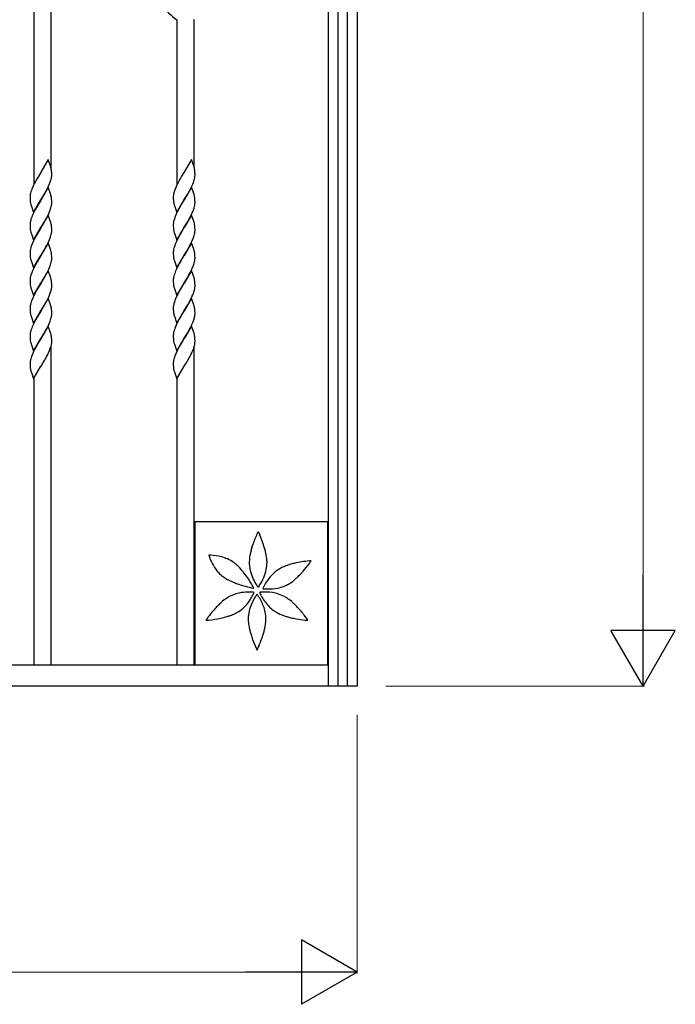
# Model space of a CAD drawing. Units: millimetres. Extents: x 0 to 8410, y 0 to 5940.
# Drawn here: x 5814 to 6273, y 3122 to 3811 of the extents above; entities that cross this region are included whole.
import ezdxf

# ---------------------------------------------------------------- set-up
doc = ezdxf.new("R2010")
doc.units = ezdxf.units.MM
doc.layers.add('YKK_13', color=4, linetype='Continuous', lineweight=30)
doc.layers.add('YKK_D', color=6, linetype='Continuous', lineweight=13)

msp = doc.modelspace()

# ---------------------------------------------------------------- linework, layer by layer
at = {"layer": 'YKK_13', "linetype": 'Continuous', "ltscale": 0.5}
for p, q in [((6050.02, 4434.89), (6050.02, 3344.89)), ((6030.02, 3344.89), (6030.02, 4424.6)), ((6036.67, 4424.66), (6036.67, 3344.89)), ((6043.27, 3344.89), (6043.27, 4424.66)), ((5836.02, 3707.76), (5836.02, 4089.22)), ((5824.02, 4066.84), (5824.02, 3695.92)), ((5924.02, 3811.1), (5924.02, 3695.45)), ((5935.68, 3811.29), (5935.59, 3811.1)), ((5935.59, 3811.1), (5936.02, 3811.1)), ((5936.02, 3708.14), (5936.02, 3811.11)), ((5834.08, 3713.26), (5828.96, 3704.49)), ((5835.73, 3708.6), (5834.08, 3713.26)), ((5934.23, 3713.26), (5929.11, 3704.49)), ((5936.01, 3708.18), (5934.23, 3713.26)), ((5835.86, 3708.18), (5835.73, 3708.6)), ((5836.01, 3707.63), (5835.86, 3708.18)), ((5836.47, 3704.75), (5836.39, 3705.59)), ((5936.05, 3708.04), (5936.01, 3708.18)), ((5825.93, 3699.39), (5825.14, 3697.95)), ((5826.71, 3700.76), (5825.93, 3699.39)), ((5828.84, 3704.29), (5826.71, 3700.76)), ((5828.96, 3704.49), (5828.84, 3704.29)), ((5835.72, 3698.13), (5835.99, 3698.97)), ((5835.99, 3698.97), (5836.21, 3699.8)), ((5836.21, 3699.8), (5836.38, 3700.6)), ((5836.38, 3700.6), (5836.46, 3701.11)), ((5836.52, 3704.02), (5836.47, 3704.75)), ((5836.55, 3703), (5836.52, 3704.02)), ((5836.54, 3701.85), (5836.55, 3702.32)), ((5836.55, 3702.32), (5836.55, 3703)), ((5925.92, 3699.11), (5924.67, 3696.78)), ((5926.55, 3700.22), (5925.92, 3699.11)), ((5927.33, 3701.54), (5926.55, 3700.22)), ((5928.99, 3704.29), (5927.33, 3701.54)), ((5929.11, 3704.49), (5928.99, 3704.29)), ((5936.22, 3699.25), (5936.42, 3700.07)), ((5936.64, 3704.57), (5936.6, 3705.1)), ((5936.68, 3703.82), (5936.64, 3704.57)), ((5936.7, 3703), (5936.68, 3703.82)), ((5936.7, 3702.32), (5936.7, 3703)), ((5822.3, 3691.74), (5821.93, 3690.6)), ((5822.62, 3692.61), (5822.3, 3691.74)), ((5823.24, 3694.09), (5822.62, 3692.61)), ((5824.07, 3695.88), (5823.24, 3694.09)), ((5824.52, 3696.78), (5824.07, 3695.88)), ((5825.14, 3697.95), (5824.52, 3696.78)), ((5834.08, 3693.86), (5828.96, 3685.09)), ((5832.62, 3691.33), (5833.7, 3693.39)), ((5833.7, 3693.39), (5834.13, 3694.29)), ((5835.73, 3689.2), (5834.08, 3693.86)), ((5834.13, 3694.29), (5834.81, 3695.78)), ((5834.81, 3695.78), (5835.3, 3696.97)), ((5835.3, 3696.97), (5835.72, 3698.13)), ((5922.77, 3692.61), (5922.35, 3691.45)), ((5923.26, 3693.79), (5922.77, 3692.61)), ((5923.8, 3694.99), (5923.26, 3693.79)), ((5924.67, 3696.78), (5923.8, 3694.99)), ((5934.23, 3693.86), (5929.11, 3685.09)), ((5932.3, 3690.47), (5933.55, 3692.8)), ((5933.55, 3692.8), (5933.99, 3693.69)), ((5933.99, 3693.69), (5934.7, 3695.19)), ((5936.01, 3688.78), (5934.23, 3693.86)), ((5934.7, 3695.19), (5935.09, 3696.08)), ((5935.09, 3696.08), (5935.56, 3697.26)), ((5935.56, 3697.26), (5935.87, 3698.13)), ((5821.37, 3687.48), (5821.37, 3687.25)), ((5821.37, 3687.25), (5821.37, 3686.57)), ((5821.37, 3686.57), (5821.39, 3685.75)), ((5821.39, 3685.75), (5821.44, 3684.82)), ((5821.71, 3689.77), (5821.54, 3688.98)), ((5821.93, 3690.6), (5821.71, 3689.77)), ((5823.84, 3676.31), (5828.96, 3685.09)), ((5828.84, 3684.89), (5826.24, 3680.55)), ((5828.96, 3685.09), (5828.84, 3684.89)), ((5828.96, 3685.09), (5829.08, 3685.28)), ((5829.08, 3685.28), (5831.67, 3689.63)), ((5831.67, 3689.63), (5832.62, 3691.33)), ((5835.86, 3688.78), (5835.73, 3689.2)), ((5836.01, 3688.23), (5835.86, 3688.78)), ((5836.47, 3685.35), (5836.39, 3686.19)), ((5836.52, 3684.62), (5836.47, 3685.35)), ((5921.52, 3687.48), (5921.52, 3687.25)), ((5921.52, 3687.25), (5921.52, 3686.57)), ((5921.52, 3686.57), (5921.54, 3685.75)), ((5921.54, 3685.75), (5921.57, 3685.18)), ((5921.64, 3688.72), (5921.57, 3688.21)), ((5921.57, 3685.18), (5921.61, 3684.65)), ((5921.61, 3684.65), (5921.69, 3683.83)), ((5922.35, 3691.45), (5922.08, 3690.6)), ((5923.99, 3676.31), (5929.11, 3685.09)), ((5928.99, 3684.89), (5927.78, 3682.89)), ((5929.11, 3685.09), (5928.99, 3684.89)), ((5929.11, 3685.09), (5929.23, 3685.28)), ((5929.23, 3685.28), (5931.35, 3688.82)), ((5931.35, 3688.82), (5932.3, 3690.47)), ((5936.05, 3688.64), (5936.01, 3688.78)), ((5936.64, 3685.18), (5936.6, 3685.7)), ((5936.68, 3684.42), (5936.64, 3685.18)), ((5821.94, 3681.81), (5822.14, 3681.11)), ((5822.14, 3681.11), (5822.28, 3680.68)), ((5822.28, 3680.68), (5823.84, 3676.31)), ((5825.14, 3678.55), (5824.37, 3677.08)), ((5826.24, 3680.55), (5825.14, 3678.55)), ((5834.94, 3676.68), (5835.41, 3677.86)), ((5835.41, 3677.86), (5835.72, 3678.72)), ((5835.72, 3678.72), (5835.99, 3679.57)), ((5835.99, 3679.57), (5836.21, 3680.4)), ((5836.21, 3680.4), (5836.38, 3681.2)), ((5836.55, 3683.6), (5836.52, 3684.62)), ((5836.55, 3682.92), (5836.55, 3683.6)), ((5836.55, 3682.69), (5836.55, 3682.92)), ((5922.13, 3681.67), (5922.25, 3681.25)), ((5922.25, 3681.25), (5923.99, 3676.31)), ((5925.14, 3678.26), (5924.08, 3676.18)), ((5925.92, 3679.71), (5925.14, 3678.26)), ((5926.55, 3680.82), (5925.92, 3679.71)), ((5927.78, 3682.89), (5926.55, 3680.82)), ((5935.33, 3677.27), (5935.67, 3678.15)), ((5935.67, 3678.15), (5936.05, 3679.29)), ((5936.05, 3679.29), (5936.22, 3679.85)), ((5936.22, 3679.85), (5936.42, 3680.67)), ((5936.7, 3683.6), (5936.68, 3684.42)), ((5936.7, 3682.92), (5936.7, 3683.6)), ((5821.85, 3670.92), (5821.65, 3670.1)), ((5822.51, 3672.91), (5822.2, 3672.05)), ((5822.86, 3673.8), (5822.51, 3672.91)), ((5823.5, 3675.29), (5822.86, 3673.8)), ((5824.37, 3677.08), (5823.5, 3675.29)), ((5834.08, 3674.45), (5828.96, 3665.68)), ((5831.2, 3669.41), (5832.15, 3671.07)), ((5832.15, 3671.07), (5832.78, 3672.22)), ((5832.78, 3672.22), (5833.7, 3673.99)), ((5833.7, 3673.99), (5834.41, 3675.49)), ((5835.73, 3669.8), (5834.08, 3674.45)), ((5834.41, 3675.49), (5834.94, 3676.68)), ((5922.55, 3672.62), (5922.26, 3671.76)), ((5922.89, 3673.5), (5922.55, 3672.62)), ((5923.52, 3674.99), (5922.89, 3673.5)), ((5924.08, 3676.18), (5923.52, 3674.99)), ((5934.23, 3674.45), (5929.11, 3665.68)), ((5931.35, 3669.41), (5932.46, 3671.35)), ((5932.46, 3671.35), (5933.55, 3673.4)), ((5933.55, 3673.4), (5933.99, 3674.29)), ((5933.99, 3674.29), (5934.83, 3676.08)), ((5936.01, 3669.38), (5934.23, 3674.45)), ((5934.83, 3676.08), (5935.33, 3677.27)), ((5821.37, 3668.08), (5821.37, 3667.85)), ((5821.37, 3667.85), (5821.37, 3667.17)), ((5821.37, 3667.17), (5821.39, 3666.35)), ((5821.39, 3666.35), (5821.44, 3665.42)), ((5821.49, 3669.31), (5821.42, 3668.81)), ((5823.84, 3656.91), (5828.96, 3665.68)), ((5828.84, 3665.49), (5826.24, 3661.14)), ((5828.96, 3665.68), (5828.84, 3665.49)), ((5828.96, 3665.68), (5829.08, 3665.88)), ((5829.08, 3665.88), (5831.2, 3669.41)), ((5835.86, 3669.38), (5835.73, 3669.8)), ((5836.01, 3668.82), (5835.86, 3669.38)), ((5836.47, 3665.95), (5836.39, 3666.78)), ((5836.52, 3665.22), (5836.47, 3665.95)), ((5836.55, 3664.2), (5836.52, 3665.22)), ((5836.55, 3663.52), (5836.55, 3664.2)), ((5921.53, 3668.32), (5921.52, 3667.85)), ((5921.52, 3667.85), (5921.52, 3667.17)), ((5921.52, 3667.17), (5921.54, 3666.35)), ((5921.54, 3666.35), (5921.57, 3665.78)), ((5921.57, 3665.78), (5921.61, 3665.25)), ((5921.61, 3665.25), (5921.69, 3664.43)), ((5921.93, 3670.64), (5921.74, 3669.84)), ((5923.99, 3656.91), (5929.11, 3665.68)), ((5928.99, 3665.49), (5927.78, 3663.49)), ((5929.11, 3665.68), (5928.99, 3665.49)), ((5929.11, 3665.68), (5929.23, 3665.88)), ((5929.23, 3665.88), (5931.35, 3669.41)), ((5936.05, 3669.24), (5936.01, 3669.38)), ((5936.64, 3665.77), (5936.6, 3666.29)), ((5936.68, 3665.02), (5936.64, 3665.77)), ((5936.7, 3664.2), (5936.68, 3665.02)), ((5936.7, 3663.52), (5936.7, 3664.2)), ((5821.94, 3662.41), (5822.14, 3661.71)), ((5822.14, 3661.71), (5822.28, 3661.28)), ((5822.28, 3661.28), (5823.84, 3656.91)), ((5824.37, 3657.68), (5823.5, 3655.88)), ((5825.14, 3659.15), (5824.37, 3657.68)), ((5826.24, 3661.14), (5825.14, 3659.15)), ((5834.41, 3656.08), (5834.94, 3657.28)), ((5834.94, 3657.28), (5835.41, 3658.45)), ((5835.41, 3658.45), (5835.72, 3659.32)), ((5835.72, 3659.32), (5835.99, 3660.17)), ((5835.99, 3660.17), (5836.21, 3661)), ((5836.21, 3661), (5836.38, 3661.79)), ((5836.55, 3663.29), (5836.55, 3663.52)), ((5922.13, 3662.27), (5922.25, 3661.85)), ((5922.25, 3661.85), (5923.99, 3656.91)), ((5925.14, 3658.86), (5924.08, 3656.78)), ((5925.92, 3660.3), (5925.14, 3658.86)), ((5926.55, 3661.42), (5925.92, 3660.3)), ((5927.78, 3663.49), (5926.55, 3661.42)), ((5934.83, 3656.68), (5935.33, 3657.87)), ((5935.33, 3657.87), (5935.67, 3658.74)), ((5935.67, 3658.74), (5936.05, 3659.89)), ((5936.05, 3659.89), (5936.22, 3660.45)), ((5936.22, 3660.45), (5936.42, 3661.26)), ((5821.85, 3651.52), (5821.65, 3650.7)), ((5822.51, 3653.51), (5822.2, 3652.64)), ((5822.86, 3654.39), (5822.51, 3653.51)), ((5823.5, 3655.88), (5822.86, 3654.39)), ((5834.08, 3655.05), (5828.96, 3646.28)), ((5831.2, 3650.01), (5832.15, 3651.66)), ((5832.15, 3651.66), (5832.78, 3652.82)), ((5832.78, 3652.82), (5833.7, 3654.59)), ((5833.7, 3654.59), (5834.41, 3656.08)), ((5835.73, 3650.4), (5834.08, 3655.05)), ((5835.86, 3649.97), (5835.73, 3650.4)), ((5921.93, 3651.24), (5921.74, 3650.43)), ((5922.55, 3653.22), (5922.26, 3652.36)), ((5922.89, 3654.1), (5922.55, 3653.22)), ((5923.52, 3655.58), (5922.89, 3654.1)), ((5924.08, 3656.78), (5923.52, 3655.58)), ((5934.23, 3655.05), (5929.11, 3646.28)), ((5931.35, 3650.01), (5932.46, 3651.95)), ((5932.46, 3651.95), (5933.55, 3653.99)), ((5933.55, 3653.99), (5933.99, 3654.89)), ((5933.99, 3654.89), (5934.83, 3656.68)), ((5936.01, 3649.97), (5934.23, 3655.05)), ((5821.37, 3648.68), (5821.37, 3648.44)), ((5821.37, 3648.44), (5821.37, 3647.77)), ((5821.37, 3647.77), (5821.39, 3646.94)), ((5821.39, 3646.94), (5821.44, 3646.02)), ((5821.49, 3649.91), (5821.42, 3649.41)), ((5823.84, 3637.51), (5828.96, 3646.28)), ((5828.84, 3646.09), (5826.24, 3641.74)), ((5828.96, 3646.28), (5828.84, 3646.09)), ((5828.96, 3646.28), (5829.08, 3646.48)), ((5829.08, 3646.48), (5831.2, 3650.01)), ((5836.01, 3649.42), (5835.86, 3649.97)), ((5836.47, 3646.55), (5836.39, 3647.38)), ((5836.52, 3645.81), (5836.47, 3646.55)), ((5836.55, 3644.79), (5836.52, 3645.81)), ((5836.55, 3644.12), (5836.55, 3644.79)), ((5836.55, 3643.88), (5836.55, 3644.12)), ((5921.53, 3648.92), (5921.52, 3648.44)), ((5921.52, 3648.44), (5921.52, 3647.77)), ((5921.52, 3647.77), (5921.54, 3646.94)), ((5921.54, 3646.94), (5921.57, 3646.37)), ((5921.57, 3646.37), (5921.61, 3645.84)), ((5921.61, 3645.84), (5921.69, 3645.02)), ((5923.99, 3637.51), (5929.11, 3646.28)), ((5927.78, 3644.09), (5926.55, 3642.01)), ((5928.99, 3646.09), (5927.78, 3644.09)), ((5929.11, 3646.28), (5928.99, 3646.09)), ((5929.11, 3646.28), (5929.23, 3646.48)), ((5929.23, 3646.48), (5931.35, 3650.01)), ((5936.05, 3649.84), (5936.01, 3649.97)), ((5936.64, 3646.37), (5936.6, 3646.89)), ((5936.68, 3645.62), (5936.64, 3646.37)), ((5936.7, 3644.79), (5936.68, 3645.62)), ((5936.7, 3644.12), (5936.7, 3644.79)), ((5821.94, 3643), (5822.14, 3642.31)), ((5822.14, 3642.31), (5822.28, 3641.88)), ((5822.28, 3641.88), (5823.84, 3637.51)), ((5823.5, 3636.48), (5822.86, 3634.99)), ((5824.37, 3638.27), (5823.5, 3636.48)), ((5825.14, 3639.75), (5824.37, 3638.27)), ((5826.24, 3641.74), (5825.14, 3639.75)), ((5833.7, 3635.18), (5834.41, 3636.68)), ((5834.41, 3636.68), (5834.94, 3637.87)), ((5834.94, 3637.87), (5835.41, 3639.05)), ((5835.41, 3639.05), (5835.72, 3639.92)), ((5835.72, 3639.92), (5835.99, 3640.77)), ((5835.99, 3640.77), (5836.21, 3641.59)), ((5836.21, 3641.59), (5836.38, 3642.39)), ((5922.13, 3642.87), (5922.25, 3642.45)), ((5922.25, 3642.45), (5923.99, 3637.51)), ((5924.08, 3637.38), (5923.52, 3636.18)), ((5925.14, 3639.46), (5924.08, 3637.38)), ((5925.92, 3640.9), (5925.14, 3639.46)), ((5926.55, 3642.01), (5925.92, 3640.9)), ((5933.99, 3635.48), (5934.83, 3637.28)), ((5934.83, 3637.28), (5935.33, 3638.46)), ((5935.33, 3638.46), (5935.67, 3639.34)), ((5935.67, 3639.34), (5936.05, 3640.49)), ((5936.05, 3640.49), (5936.22, 3641.05)), ((5936.22, 3641.05), (5936.42, 3641.86)), ((5821.49, 3630.51), (5821.42, 3630)), ((5821.85, 3632.11), (5821.65, 3631.3)), ((5822.51, 3634.11), (5822.2, 3633.24)), ((5822.86, 3634.99), (5822.51, 3634.11)), ((5834.08, 3635.65), (5828.96, 3626.88)), ((5829.08, 3627.07), (5831.2, 3630.61)), ((5831.2, 3630.61), (5832.15, 3632.26)), ((5832.15, 3632.26), (5832.78, 3633.41)), ((5832.78, 3633.41), (5833.7, 3635.18)), ((5835.73, 3630.99), (5834.08, 3635.65)), ((5835.86, 3630.57), (5835.73, 3630.99)), ((5836.01, 3630.02), (5835.86, 3630.57)), ((5921.93, 3631.84), (5921.74, 3631.03)), ((5922.55, 3633.82), (5922.26, 3632.95)), ((5922.89, 3634.7), (5922.55, 3633.82)), ((5923.52, 3636.18), (5922.89, 3634.7)), ((5934.23, 3635.65), (5929.11, 3626.88)), ((5929.23, 3627.07), (5931.35, 3630.61)), ((5931.35, 3630.61), (5932.46, 3632.55)), ((5932.46, 3632.55), (5933.55, 3634.59)), ((5933.55, 3634.59), (5933.99, 3635.48)), ((5936.01, 3630.57), (5934.23, 3635.65)), ((5936.05, 3630.43), (5936.01, 3630.57)), ((5821.37, 3629.27), (5821.37, 3629.04)), ((5821.37, 3629.04), (5821.37, 3628.37)), ((5821.37, 3628.37), (5821.39, 3627.54)), ((5821.39, 3627.54), (5821.44, 3626.61)), ((5821.94, 3623.6), (5822.14, 3622.9)), ((5822.14, 3622.9), (5822.28, 3622.48)), ((5823.84, 3618.11), (5828.96, 3626.88)), ((5827.62, 3624.68), (5826.09, 3622.06)), ((5828.84, 3626.68), (5827.62, 3624.68)), ((5828.96, 3626.88), (5828.84, 3626.68)), ((5828.96, 3626.88), (5829.08, 3627.07)), ((5836.14, 3621.92), (5836.33, 3622.72)), ((5836.47, 3627.14), (5836.39, 3627.98)), ((5836.52, 3626.41), (5836.47, 3627.14)), ((5836.55, 3625.39), (5836.52, 3626.41)), ((5836.54, 3624.24), (5836.55, 3624.71)), ((5836.55, 3624.71), (5836.55, 3625.39)), ((5921.53, 3629.51), (5921.52, 3629.04)), ((5921.52, 3629.04), (5921.52, 3628.37)), ((5921.52, 3628.37), (5921.54, 3627.54)), ((5921.54, 3627.54), (5921.57, 3626.97)), ((5921.57, 3626.97), (5921.61, 3626.44)), ((5921.61, 3626.44), (5921.69, 3625.62)), ((5922.13, 3623.46), (5922.25, 3623.04)), ((5922.25, 3623.04), (5923.99, 3618.11)), ((5923.99, 3618.11), (5929.11, 3626.88)), ((5927.78, 3624.68), (5926.4, 3622.34)), ((5928.99, 3626.68), (5927.78, 3624.68)), ((5929.11, 3626.88), (5928.99, 3626.68)), ((5929.11, 3626.88), (5929.23, 3627.07)), ((5936.36, 3622.19), (5936.53, 3622.99)), ((5936.64, 3626.97), (5936.6, 3627.49)), ((5936.68, 3626.22), (5936.64, 3626.97)), ((5936.7, 3625.39), (5936.68, 3626.22)), ((5936.7, 3624.71), (5936.7, 3625.39)), ((5936.7, 3624.48), (5936.7, 3624.71)), ((5822.28, 3622.48), (5823.84, 3618.11)), ((5823.5, 3617.08), (5822.98, 3615.88)), ((5824.37, 3618.87), (5823.5, 3617.08)), ((5824.83, 3619.76), (5824.37, 3618.87)), ((5826.09, 3622.06), (5824.83, 3619.76)), ((5834.08, 3616.25), (5828.96, 3607.47)), ((5832.78, 3614.01), (5833.7, 3615.78)), ((5833.7, 3615.78), (5834.41, 3617.28)), ((5835.68, 3611.73), (5834.08, 3616.25)), ((5834.41, 3617.28), (5834.94, 3618.47)), ((5834.94, 3618.47), (5835.51, 3619.94)), ((5835.51, 3619.94), (5835.81, 3620.8)), ((5923.13, 3615.88), (5922.66, 3614.7)), ((5923.8, 3617.38), (5923.13, 3615.88)), ((5924.37, 3618.57), (5923.8, 3617.38)), ((5925.14, 3620.05), (5924.37, 3618.57)), ((5926.4, 3622.34), (5925.14, 3620.05)), ((5934.23, 3616.25), (5929.11, 3607.47)), ((5933.55, 3615.19), (5933.85, 3615.78)), ((5935.83, 3611.73), (5934.23, 3616.25)), ((5935.56, 3619.65), (5935.77, 3620.23)), ((5936.14, 3621.36), (5936.36, 3622.19)), ((5821.37, 3609.87), (5821.37, 3609.63)), ((5821.37, 3609.63), (5821.37, 3608.96)), ((5821.37, 3608.96), (5821.39, 3608.13)), ((5821.49, 3611.1), (5821.42, 3610.6)), ((5821.85, 3612.71), (5821.65, 3611.89)), ((5822.1, 3613.55), (5821.85, 3612.71)), ((5822.4, 3614.41), (5822.1, 3613.55)), ((5829.08, 3607.67), (5831.83, 3612.29)), ((5831.83, 3612.29), (5832.78, 3614.01)), ((5835.9, 3611.03), (5835.68, 3611.73)), ((5836.01, 3610.61), (5835.9, 3611.03)), ((5836.41, 3608.41), (5836.31, 3609.19)), ((5921.52, 3609.63), (5921.52, 3608.96)), ((5921.52, 3608.96), (5921.54, 3608.13)), ((5922, 3612.71), (5921.8, 3611.89)), ((5922.26, 3613.55), (5922, 3612.71)), ((5922.66, 3614.7), (5922.26, 3613.55)), ((5929.23, 3607.67), (5931.67, 3611.74)), ((5931.67, 3611.74), (5932.61, 3613.43)), ((5932.61, 3613.43), (5933.55, 3615.19)), ((5935.97, 3611.31), (5935.83, 3611.73)), ((5821.39, 3608.13), (5821.44, 3607.21)), ((5821.94, 3604.19), (5822.14, 3603.5)), ((5822.14, 3603.5), (5822.28, 3603.07)), ((5822.28, 3603.07), (5823.84, 3598.7)), ((5823.84, 3598.7), (5828.96, 3607.47)), ((5826.24, 3602.93), (5825.14, 3600.94)), ((5828.84, 3607.28), (5826.24, 3602.93)), ((5828.96, 3607.47), (5828.84, 3607.28)), ((5828.96, 3607.47), (5829.08, 3607.67)), ((5835.99, 3601.96), (5836.21, 3602.78)), ((5836.21, 3602.78), (5836.38, 3603.58)), ((5836.49, 3607.56), (5836.41, 3608.41)), ((5836.55, 3605.98), (5836.49, 3607.56)), ((5836.55, 3605.31), (5836.55, 3605.98)), ((5836.55, 3605.07), (5836.55, 3605.31)), ((5921.54, 3608.13), (5921.57, 3607.56)), ((5921.57, 3607.56), (5921.61, 3607.03)), ((5921.61, 3607.03), (5921.69, 3606.22)), ((5922.13, 3604.06), (5922.25, 3603.64)), ((5922.25, 3603.64), (5923.99, 3598.7)), ((5923.99, 3598.7), (5929.11, 3607.47)), ((5925.92, 3602.09), (5925.14, 3600.65)), ((5926.55, 3603.2), (5925.92, 3602.09)), ((5927.78, 3605.28), (5926.55, 3603.2)), ((5928.99, 3607.28), (5927.78, 3605.28)), ((5929.11, 3607.47), (5928.99, 3607.28)), ((5929.11, 3607.47), (5929.23, 3607.67)), ((5936.05, 3601.68), (5936.22, 3602.24)), ((5936.22, 3602.24), (5936.42, 3603.05)), ((5936.64, 3607.56), (5936.6, 3608.08)), ((5936.67, 3607), (5936.64, 3607.56)), ((5936.7, 3605.98), (5936.67, 3607)), ((5936.7, 3605.31), (5936.7, 3605.98)), ((5822.51, 3595.3), (5822.2, 3594.43)), ((5822.86, 3596.18), (5822.51, 3595.3)), ((5823.5, 3597.67), (5822.86, 3596.18)), ((5824.37, 3599.46), (5823.5, 3597.67)), ((5825.14, 3600.94), (5824.37, 3599.46)), ((5834.08, 3596.84), (5828.96, 3588.07)), ((5832.78, 3594.6), (5833.7, 3596.37)), ((5833.7, 3596.37), (5834.41, 3597.87)), ((5835.73, 3592.18), (5834.08, 3596.84)), ((5834.41, 3597.87), (5834.94, 3599.06)), ((5834.94, 3599.06), (5835.41, 3600.24)), ((5835.41, 3600.24), (5835.72, 3601.11)), ((5835.72, 3601.11), (5835.99, 3601.96)), ((5922.89, 3595.89), (5922.55, 3595.01)), ((5923.52, 3597.37), (5922.89, 3595.89)), ((5924.08, 3598.57), (5923.52, 3597.37)), ((5925.14, 3600.65), (5924.08, 3598.57)), ((5934.23, 3596.84), (5929.11, 3588.07)), ((5932.46, 3593.74), (5933.55, 3595.78)), ((5933.55, 3595.78), (5933.99, 3596.67)), ((5933.99, 3596.67), (5934.83, 3598.47)), ((5936.01, 3591.76), (5934.23, 3596.84)), ((5934.83, 3598.47), (5935.33, 3599.65)), ((5935.33, 3599.65), (5935.67, 3600.53)), ((5935.67, 3600.53), (5936.05, 3601.68)), ((5821.37, 3590.46), (5821.37, 3590.23)), ((5821.37, 3590.23), (5821.37, 3589.56)), ((5821.37, 3589.56), (5821.39, 3588.73)), ((5821.39, 3588.73), (5821.44, 3587.8)), ((5821.49, 3591.7), (5821.42, 3591.19)), ((5821.85, 3593.3), (5821.65, 3592.49)), ((5828.96, 3588.07), (5829.08, 3588.26)), ((5829.08, 3588.26), (5831.2, 3591.8)), ((5831.2, 3591.8), (5832.15, 3593.45)), ((5832.15, 3593.45), (5832.78, 3594.6)), ((5835.86, 3591.76), (5835.73, 3592.18)), ((5836.01, 3591.21), (5835.86, 3591.76)), ((5836.47, 3588.33), (5836.39, 3589.17)), ((5836.52, 3587.6), (5836.47, 3588.33)), ((5921.53, 3590.7), (5921.52, 3590.23)), ((5921.52, 3590.23), (5921.52, 3589.56)), ((5921.52, 3589.56), (5921.54, 3588.73)), ((5921.54, 3588.73), (5921.57, 3588.16)), ((5921.93, 3593.03), (5921.74, 3592.22)), ((5922.55, 3595.01), (5922.26, 3594.15)), ((5929.11, 3588.07), (5929.23, 3588.26)), ((5929.23, 3588.26), (5931.35, 3591.8)), ((5931.35, 3591.8), (5932.46, 3593.74)), ((5936.05, 3591.62), (5936.01, 3591.76)), ((5936.64, 3588.16), (5936.6, 3588.68)), ((5822.06, 3584.38), (5822.14, 3584.1)), ((5822.14, 3584.1), (5822.28, 3583.67)), ((5822.28, 3583.67), (5823.84, 3579.3)), ((5823.84, 3579.3), (5828.96, 3588.07)), ((5825.77, 3582.69), (5824.52, 3580.36)), ((5826.71, 3584.34), (5825.77, 3582.69)), ((5828.05, 3586.59), (5826.71, 3584.34)), ((5828.84, 3587.87), (5828.05, 3586.59)), ((5828.96, 3588.07), (5828.84, 3587.87)), ((5835.3, 3580.55), (5835.72, 3581.71)), ((5836.02, 3359.89), (5836.02, 3582.55)), ((5836.07, 3582.83), (5836.27, 3583.65)), ((5836.55, 3586.58), (5836.52, 3587.6)), ((5836.55, 3585.9), (5836.55, 3586.58)), ((5921.57, 3588.16), (5921.61, 3587.63)), ((5921.61, 3587.63), (5921.69, 3586.81)), ((5922.13, 3584.65), (5922.25, 3584.24)), ((5922.25, 3584.24), (5923.99, 3579.3)), ((5923.99, 3579.3), (5929.11, 3588.07)), ((5925.92, 3582.69), (5925.14, 3581.24)), ((5926.55, 3583.8), (5925.92, 3582.69)), ((5927.78, 3585.88), (5926.55, 3583.8)), ((5928.99, 3587.87), (5927.78, 3585.88)), ((5929.11, 3588.07), (5928.99, 3587.87)), ((5935.56, 3580.84), (5935.77, 3581.42)), ((5936.02, 3359.89), (5936.02, 3582.1)), ((5936.14, 3582.55), (5936.29, 3583.11)), ((5936.29, 3583.11), (5936.48, 3583.91)), ((5936.61, 3584.69), (5936.67, 3585.19)), ((5936.68, 3587.41), (5936.64, 3588.16)), ((5936.7, 3586.58), (5936.68, 3587.41)), ((5936.7, 3585.9), (5936.7, 3586.58)), ((5822.1, 3574.74), (5821.85, 3573.9)), ((5822.4, 3575.6), (5822.1, 3574.74)), ((5822.86, 3576.78), (5822.4, 3575.6)), ((5823.5, 3578.27), (5822.86, 3576.78)), ((5824.07, 3579.46), (5823.5, 3578.27)), ((5824.52, 3580.36), (5824.07, 3579.46)), ((5831.67, 3573.21), (5833.09, 3575.79)), ((5833.09, 3575.79), (5833.7, 3576.97)), ((5833.7, 3576.97), (5834.27, 3578.17)), ((5834.27, 3578.17), (5834.94, 3579.66)), ((5834.94, 3579.66), (5835.3, 3580.55)), ((5922.26, 3574.74), (5922, 3573.9)), ((5922.66, 3575.9), (5922.26, 3574.74)), ((5923.13, 3577.07), (5922.66, 3575.9)), ((5923.66, 3578.27), (5923.13, 3577.07)), ((5924.23, 3579.46), (5923.66, 3578.27)), ((5925.14, 3581.24), (5924.23, 3579.46)), ((5932.3, 3574.05), (5933.24, 3575.79)), ((5933.24, 3575.79), (5933.7, 3576.67)), ((5933.7, 3576.67), (5934.7, 3578.77)), ((5934.7, 3578.77), (5935.09, 3579.66)), ((5935.09, 3579.66), (5935.56, 3580.84)), ((5821.37, 3571.06), (5821.37, 3570.83)), ((5821.37, 3570.83), (5821.37, 3570.15)), ((5821.37, 3570.15), (5821.39, 3569.33)), ((5821.39, 3569.33), (5821.44, 3568.4)), ((5821.49, 3572.3), (5821.42, 3571.79)), ((5821.85, 3573.9), (5821.65, 3573.08)), ((5823.84, 3559.89), (5828.96, 3568.66)), ((5828.96, 3568.66), (5829.08, 3568.86)), ((5829.08, 3568.86), (5830.29, 3570.86)), ((5830.29, 3570.86), (5831.36, 3572.66)), ((5831.36, 3572.66), (5831.67, 3573.21)), ((5921.52, 3570.83), (5921.52, 3570.15)), ((5921.52, 3570.15), (5921.54, 3569.33)), ((5921.54, 3569.33), (5921.57, 3568.76)), ((5921.57, 3568.76), (5921.59, 3568.4)), ((5922, 3573.9), (5921.8, 3573.08)), ((5923.99, 3559.89), (5929.11, 3568.66)), ((5929.11, 3568.66), (5929.23, 3568.86)), ((5929.23, 3568.86), (5930.45, 3570.86)), ((5930.45, 3570.86), (5931.35, 3572.39)), ((5931.35, 3572.39), (5932.3, 3574.05)), ((5822.06, 3564.97), (5822.14, 3564.69)), ((5822.14, 3564.69), (5822.28, 3564.26)), ((5822.28, 3564.26), (5823.84, 3559.89)), ((5922.13, 3565.25), (5922.25, 3564.83)), ((5922.25, 3564.83), (5923.99, 3559.89)), ((5824.02, 3560.21), (5824.02, 3359.89)), ((5924.02, 3559.81), (5924.02, 3359.89)), ((6029.5, 3459.89), (5936.55, 3459.89)), ((5936.55, 3459.89), (5936.55, 3359.89)), ((6029.5, 3359.89), (6029.5, 3459.89)), ((5980.43, 3452.27), (5980.57, 3452.57)), ((5980.57, 3452.57), (5980.84, 3453.12)), ((5980.84, 3453.12), (5980.84, 3453.11)), ((5980.84, 3453.11), (5981.32, 3452.1)), ((5981.32, 3452.1), (5982.03, 3450.51)), ((5976.47, 3441.86), (5977.31, 3444.48)), ((5974.92, 3434.87), (5975.22, 3436.75)), ((5946.91, 3436.46), (5946.36, 3436.45)), ((5946.36, 3436.45), (5946.36, 3436.45)), ((5946.36, 3436.45), (5946.52, 3435.93)), ((5946.52, 3435.93), (5946.75, 3435.23)), ((5947.83, 3436.45), (5946.91, 3436.46)), ((5986.99, 3432.56), (5987.03, 3431.21)), ((6014.42, 3427.86), (6016.65, 3430.77)), ((6017.04, 3432.58), (6016.64, 3432.55)), ((6016.65, 3430.77), (6017.22, 3431.56)), ((6017.98, 3432.66), (6017.04, 3432.58)), ((6017.22, 3431.56), (6017.98, 3432.66)), ((5968.01, 3427.64), (5966.67, 3429)), ((5969.29, 3426.22), (5968.01, 3427.64)), ((5998.78, 3428.48), (5997.51, 3427.91)), ((6010.41, 3423.24), (6012.26, 3425.28)), ((6012.26, 3425.28), (6014.42, 3427.86)), ((5959.69, 3419.42), (5961.39, 3418.56)), ((5975.31, 3417.97), (5974.01, 3419.97)), ((6003.63, 3417.3), (6004.76, 3418.12)), ((5976.17, 3413.8), (5977.33, 3413.57)), ((5977.28, 3410.6), (5976.44, 3410.67)), ((5977.39, 3414.46), (5977.18, 3414.83)), ((5978.09, 3410.51), (5977.28, 3410.6)), ((5977.33, 3413.57), (5977.93, 3413.46)), ((5977.93, 3413.47), (5977.39, 3414.46)), ((5977.64, 3409.48), (5977.77, 3409.76)), ((5977.77, 3409.76), (5978.09, 3410.51)), ((5977.93, 3413.46), (5977.93, 3413.47)), ((5980.09, 3409.18), (5979.83, 3408.84)), ((5980.1, 3409.19), (5980.09, 3409.18)), ((5980.67, 3408.42), (5980.1, 3409.19)), ((5980.63, 3414.34), (5980.27, 3414.84)), ((5980.83, 3414.08), (5980.63, 3414.34)), ((5980.84, 3414.07), (5980.83, 3414.08)), ((5981.17, 3414.51), (5980.84, 3414.07)), ((5981.6, 3415.11), (5981.17, 3414.51)), ((5982.39, 3410.57), (5981.85, 3410.51)), ((5981.85, 3410.51), (5981.85, 3410.5)), ((5981.85, 3410.5), (5981.91, 3410.34)), ((5981.91, 3410.34), (5982.17, 3409.76)), ((5982.96, 3410.63), (5982.39, 3410.57)), ((5984.37, 3413.64), (5984.16, 3413.13)), ((5984.16, 3413.13), (5984.16, 3413.13)), ((5984.16, 3413.13), (5984.33, 3413.11)), ((5984.33, 3413.11), (5984.96, 3413.04)), ((5984.61, 3414.16), (5984.37, 3413.64)), ((5957.11, 3405.23), (5955.63, 3404.03)), ((5979.83, 3408.84), (5979.69, 3408.65)), ((5980.86, 3408.15), (5980.67, 3408.42)), ((6004.3, 3404.03), (6002.83, 3405.23)), ((5965.55, 3396.14), (5966.34, 3396.57)), ((5945.59, 3392.86), (5944.27, 3390.98)), ((5944.27, 3390.98), (5944.28, 3390.98)), ((5944.28, 3390.98), (5945.21, 3391.05)), ((5945.21, 3391.05), (5946.3, 3391.16)), ((5945.93, 3393.31), (5945.59, 3392.86)), ((5954.85, 3392.52), (5957.58, 3393.17)), ((5957.58, 3393.17), (5959.89, 3393.84)), ((5986.25, 3390.7), (5986.29, 3392.05)), ((5996.9, 3394.97), (5998.68, 3394.29)), ((6013.64, 3391.16), (6014.9, 3391.04)), ((6014.78, 3392.26), (6013.83, 3393.56)), ((6015.66, 3390.99), (6014.78, 3392.26)), ((6014.9, 3391.04), (6015.67, 3390.98)), ((6015.67, 3390.98), (6015.66, 3390.99)), ((5974.17, 3388.39), (5974.48, 3386.51)), ((5979.69, 3370.99), (5979.83, 3370.69)), ((5979.83, 3370.69), (5980.1, 3370.13)), ((5980.1, 3370.14), (5980.43, 3370.83)), ((5980.1, 3370.13), (5980.1, 3370.14)), ((5980.43, 3370.83), (5980.96, 3371.99)), ((5980.96, 3371.99), (5981.29, 3372.74)), ((5370.55, 3359.89), (6030.02, 3359.89)), ((5936.55, 3359.89), (6029.5, 3359.89)), ((6050.02, 3344.89), (5350.02, 3344.89))]:
    msp.add_line(p, q, dxfattribs=at)
for centre, radius, start, end in [((5961.45, 3863.3), 64.22, 206.98418, 234.35528), ((5815.11, 3702.36), 21.55, 11.84899, 14.14074), ((5806.3, 3701.45), 30.38, 7.83263, 10.12439), ((5915.13, 3702.35), 21.68, 10.64192, 15.22497), ((5905.14, 3701.7), 31.63, 6.16, 8.45175), ((5818, 3703.35), 18.6, 353.08221, 355.37396), ((5907.92, 3707.39), 29.44, 341.67019, 343.96194), ((5916.75, 3704.28), 20.12, 347.92126, 350.21301), ((5917.87, 3703.61), 18.9, 351.63134, 353.9231), ((5918.81, 3702.78), 17.9, 356.23557, 358.52732), ((5839.64, 3686.5), 18.3, 174.62351, 176.91526), ((5840.6, 3685.73), 19.34, 170.32336, 172.61511), ((5846.24, 3686.8), 24.88, 184.56472, 186.85647), ((5815.11, 3682.96), 21.55, 11.84899, 14.14074), ((5806.3, 3682.05), 30.38, 7.83263, 10.12439), ((5939.8, 3686.5), 18.3, 174.62351, 176.91526), ((5941.34, 3685.28), 20, 167.82519, 170.11694), ((5949.31, 3682.94), 28.29, 164.28971, 166.58146), ((5915.13, 3682.95), 21.68, 10.64192, 15.22497), ((5905.14, 3682.3), 31.63, 6.16, 8.45175), ((5838.56, 3686.15), 17.17, 187.74361, 194.61704), ((5817.31, 3684.45), 19.34, 350.32336, 352.61511), ((5818.4, 3683.67), 18.18, 354.59444, 356.8862), ((5939.9, 3686.39), 18.38, 188.01343, 194.88686), ((5916.88, 3684.87), 19.99, 347.85332, 350.14507), ((5917.75, 3684.21), 19.03, 351.67868, 353.97043), ((5918.81, 3683.38), 17.9, 356.23557, 358.52732), ((5850.27, 3662.79), 29.56, 161.74177, 164.03353), ((5950.09, 3663), 29.18, 162.53108, 164.82283), ((5839.52, 3667.09), 18.18, 174.59444, 176.8862), ((5846.24, 3667.4), 24.88, 184.56472, 186.85647), ((5841.32, 3665.89), 20.12, 167.92126, 170.21301), ((5838.56, 3666.74), 17.17, 187.74361, 194.61704), ((5815.11, 3663.56), 21.55, 11.84899, 14.14074), ((5806.3, 3662.64), 30.38, 7.83263, 10.12439), ((5940.07, 3666.81), 18.6, 173.06688, 175.35863), ((5941.17, 3666.1), 19.79, 169.10616, 171.39791), ((5939.9, 3666.99), 18.38, 188.01343, 194.88686), ((5915.13, 3663.54), 21.68, 10.64192, 15.22497), ((5905.14, 3662.9), 31.63, 6.16, 8.45175), ((5817.31, 3665.04), 19.34, 350.32336, 352.61511), ((5818.27, 3664.27), 18.3, 354.62351, 356.91526), ((5916.75, 3665.47), 20.12, 347.92126, 350.21301), ((5917.75, 3664.81), 19.03, 351.67868, 353.97043), ((5918.94, 3663.98), 17.77, 356.21715, 358.50891), ((5841.19, 3646.49), 19.99, 167.85332, 170.14507), ((5850.15, 3643.38), 29.44, 161.67019, 163.96194), ((5941.05, 3646.69), 19.66, 169.04448, 171.33624), ((5949.96, 3643.6), 29.06, 162.4618, 164.75356), ((5839.64, 3647.69), 18.3, 174.62351, 176.91526), ((5846.36, 3647.99), 25, 184.53621, 186.82796), ((5838.56, 3647.34), 17.17, 187.74361, 194.61704), ((5815.11, 3644.16), 21.55, 11.84899, 14.14074), ((5806.3, 3643.24), 30.38, 7.83263, 10.12439), ((5818.4, 3644.87), 18.18, 354.59444, 356.8862), ((5940.07, 3647.41), 18.6, 173.06688, 175.35863), ((5939.85, 3647.59), 18.34, 188.03929, 194.91272), ((5915.13, 3644.14), 21.68, 10.64192, 15.22497), ((5905.14, 3643.5), 31.63, 6.16, 8.45175), ((5917.75, 3645.4), 19.03, 351.67868, 353.97043), ((5918.81, 3644.58), 17.9, 356.23557, 358.52732), ((5817.31, 3645.64), 19.34, 350.32336, 352.61511), ((5916.88, 3646.07), 19.99, 347.85332, 350.14507), ((5839.59, 3628.29), 18.25, 174.61193, 176.90368), ((5841.25, 3627.09), 20.06, 167.88739, 170.17915), ((5850.21, 3623.98), 29.5, 161.70605, 163.99781), ((5815.11, 3624.75), 21.55, 11.84899, 14.14074), ((5940.09, 3628.01), 18.62, 173.07464, 175.36639), ((5941.08, 3627.29), 19.7, 169.06307, 171.35482), ((5950.01, 3624.2), 29.11, 162.48958, 164.78133), ((5915.13, 3624.74), 21.68, 10.64192, 15.22497), ((5846.28, 3628.59), 24.91, 184.55613, 186.84789), ((5838.56, 3627.94), 17.17, 187.74361, 194.61704), ((5806.34, 3623.84), 30.34, 7.84369, 10.13544), ((5816.98, 3626.46), 19.7, 349.07023, 351.36199), ((5817.99, 3625.74), 18.61, 353.08608, 355.37783), ((5939.88, 3628.18), 18.37, 188.02117, 194.89461), ((5905.14, 3624.09), 31.63, 6.16, 8.45175), ((5917.46, 3626.24), 19.34, 350.32336, 352.61511), ((5918.47, 3625.47), 18.25, 354.61193, 356.90368), ((5859.45, 3600.69), 39.51, 157.38602, 159.67777), ((5808.07, 3629.55), 29.09, 342.49918, 344.79093), ((5882.02, 3641.45), 57.84, 333.65168, 335.94344), ((5890.85, 3636.93), 47.93, 336.56851, 338.86027), ((5907.54, 3629.98), 29.86, 340.93265, 343.2244), ((5839.61, 3608.88), 18.26, 174.61483, 176.90659), ((5841.27, 3607.68), 20.07, 167.89418, 170.18594), ((5818.37, 3606.17), 18.19, 9.53781, 14.12086), ((5939.42, 3609.18), 17.91, 176.25338, 178.54513), ((5940.43, 3608.35), 18.99, 171.66828, 173.96004), ((5941.42, 3607.67), 20.07, 167.86615, 170.15791), ((5911.79, 3604.16), 25.21, 14.16805, 16.4598), ((5911.39, 3604.73), 25.47, 10.42603, 12.71778), ((5905.14, 3604.69), 31.63, 6.16, 8.45175), ((5846.26, 3609.19), 24.9, 184.55899, 186.85075), ((5838.56, 3608.53), 17.18, 187.74091, 194.61434), ((5817.31, 3606.83), 19.34, 350.32336, 352.61511), ((5818.32, 3606.06), 18.25, 354.61193, 356.90368), ((5939.89, 3608.78), 18.37, 188.01859, 194.89202), ((5916.81, 3607.26), 20.06, 347.88739, 350.17915), ((5917.8, 3606.59), 18.98, 351.65982, 353.95157), ((5918.83, 3605.77), 17.88, 356.23374, 358.52549), ((5839.59, 3589.48), 18.25, 174.61193, 176.90368), ((5841.25, 3588.28), 20.06, 167.88739, 170.17915), ((5850.2, 3585.17), 29.49, 161.69889, 163.99065), ((5815.11, 3585.94), 21.55, 11.84899, 14.14074), ((5806.33, 3585.03), 30.35, 7.84, 10.13175), ((5940.09, 3589.2), 18.62, 173.07464, 175.36639), ((5941.08, 3588.48), 19.7, 169.06307, 171.35482), ((5950.03, 3585.39), 29.12, 162.49651, 164.78826), ((5915.12, 3585.93), 21.69, 10.63822, 15.22127), ((5905.16, 3585.28), 31.62, 6.16288, 8.45463), ((5846.26, 3589.78), 24.9, 184.55899, 186.85075), ((5842.09, 3589.9), 20.77, 188.54317, 195.4166), ((5807.73, 3590.97), 29.48, 341.69173, 343.98348), ((5816.67, 3587.86), 20.04, 347.88059, 350.17235), ((5817.65, 3587.19), 18.98, 351.65982, 353.95157), ((5818.67, 3586.37), 17.88, 356.22974, 358.52149), ((5939.88, 3589.38), 18.37, 188.02117, 194.89461), ((5907.56, 3591.17), 29.85, 340.92526, 343.21702), ((5917.14, 3587.65), 19.7, 349.06665, 351.35841), ((5918.83, 3586.36), 17.88, 356.23374, 358.52549), ((5839.59, 3570.08), 18.25, 174.61193, 176.90368), ((5846.28, 3570.38), 24.91, 184.55613, 186.84789), ((5841.24, 3568.88), 20.04, 167.88059, 170.17235), ((5939.39, 3570.37), 17.88, 176.24974, 178.5415), ((5940.43, 3569.54), 18.99, 171.66828, 173.96004), ((5946.43, 3570.38), 24.91, 184.55613, 186.84789), ((5941.39, 3568.87), 20.05, 167.85253, 170.14429), ((5842.09, 3570.5), 20.77, 188.54317, 195.4166), ((5939.88, 3569.97), 18.37, 188.02117, 194.89461), ((6076.2, 3409.36), 104.94, 155.86776, 160.45081), ((5832.4, 3389.06), 161.75, 20.0347, 22.32645), ((5907.95, 3418.69), 80.65, 16.35384, 18.64559), ((6034.17, 3425.26), 60.06, 166.68106, 168.97282), ((6045.09, 3421.84), 71.48, 163.73874, 166.0305), ((5916.33, 3421.89), 71.71, 13.49601, 15.78776), ((5927.52, 3425.42), 60.01, 10.42621, 12.71797), ((5999.2, 3454.67), 55.93, 200.344, 202.63576), ((5981.37, 3448.09), 36.95, 203.85726, 213.0197), ((5946.28, 3400.35), 36.13, 76.10349, 87.55311), ((5944.54, 3397.66), 39.18, 67.69436, 74.56779), ((5945.8, 3404.82), 32.11, 55.77504, 64.93748), ((5936.55, 3395.31), 45.23, 50.56527, 52.85702), ((5934.7, 3395.05), 46.63, 46.72304, 49.01479), ((6019.87, 3430.37), 45.23, 176.65213, 178.94389), ((6003.54, 3431.7), 28.89, 180.9677, 187.84113), ((6021.16, 3429.03), 46.61, 172.8041, 175.09585), ((5939.83, 3428.34), 47.39, 7.34976, 9.64152), ((5957.5, 3431.9), 29.54, 349.49557, 358.65801), ((5940.79, 3429.32), 46.32, 4.01075, 6.3025), ((6020.65, 3372.65), 60, 107.29285, 109.5846), ((6026.21, 3349.81), 83.48, 103.98507, 106.27682), ((6025.81, 3343.39), 89.63, 95.87133, 102.74476), ((5979.32, 3447.96), 35.18, 214.65582, 223.81826), ((5973.98, 3444.43), 28.91, 226.10365, 232.97708), ((5914.72, 3379.7), 71.71, 38.15196, 40.44372), ((5871.88, 3349.54), 124.06, 34.59114, 36.8829), ((6009.53, 3433.93), 35.16, 190.12184, 199.28428), ((5950.96, 3434.65), 36.5, 337.95485, 347.11729), ((6014.27, 3399.92), 32.97, 133.02394, 139.89737), ((6012.83, 3399.78), 32.11, 121.80384, 130.96628), ((6017.81, 3387.5), 45.22, 116.67316, 118.96491), ((6017.03, 3384.75), 47.39, 110.36365, 112.65541), ((5958.77, 3472.63), 71.45, 313.9888, 316.28056), ((5982.5, 3458.38), 45.2, 235.00584, 237.2976), ((5982.18, 3460.24), 46.61, 238.85764, 241.14939), ((5986.78, 3472.97), 60.04, 244.97884, 247.2706), ((5990.45, 3483.8), 71.46, 247.91448, 250.20623), ((6002.47, 3522.82), 112.26, 251.18189, 253.47364), ((5897.74, 3369.48), 91.48, 29.71985, 32.01161), ((6017.83, 3438.74), 44.62, 201.59538, 208.46882), ((6012.35, 3436.94), 38.95, 209.97512, 214.55817), ((5946.74, 3437.99), 41.69, 326.72181, 335.88425), ((6015.88, 3399.18), 34.68, 140.67771, 154.41223), ((5988.07, 3441.62), 28.91, 292.15631, 299.02974), ((5978.78, 3455.06), 45.2, 301.06277, 303.35453), ((5968.48, 3465.04), 59.32, 307.71194, 310.00369), ((5967.18, 3464.88), 60.04, 311.05238, 313.34413), ((5972.74, 3384.88), 25.71, 107.87707, 119.32669), ((5974.27, 3378.07), 32.67, 86.20137, 106.77243), ((6008.29, 3555.47), 145.27, 254.93627, 257.22803), ((5943.63, 3426.12), 37.86, 322.48408, 333.9337), ((6020.86, 3427.83), 42.71, 205.02916, 207.32091), ((5985.45, 3371), 39.71, 82.15557, 93.60519), ((5988.05, 3446.82), 33.93, 264.78226, 269.36532), ((5987.25, 3454.59), 41.69, 270.57855, 279.74099), ((5984.76, 3374.76), 36.1, 73.37469, 80.24812), ((5988.25, 3443.32), 30.43, 281.48237, 290.64481), ((5984.6, 3378.99), 32.12, 61.78109, 70.94353), ((6003.49, 3351), 71.47, 133.98877, 136.28052), ((5995.09, 3358.73), 60.08, 131.05403, 133.34578), ((5985.31, 3368.1), 46.63, 124.92215, 127.21391), ((5983.51, 3368.56), 45.24, 121.09947, 123.39123), ((5948.68, 3423.04), 31.98, 312.18355, 321.34599), ((6009.85, 3387.94), 36.62, 149.5729, 161.02252), ((6005.99, 3389.86), 32.32, 144.45183, 149.03488), ((5946.76, 3385.88), 40.73, 21.69494, 33.14456), ((6015.35, 3425.83), 36.9, 208.49793, 222.23246), ((5976.48, 3368.56), 45.2, 56.66733, 58.95908), ((5974.67, 3368.11), 46.59, 52.82675, 55.1185), ((5964.88, 3358.73), 60.05, 46.68073, 48.97248), ((5948.1, 3342.79), 83.17, 43.51308, 45.80484), ((6056.97, 3308.52), 139.71, 140.34244, 142.63419), ((6018.19, 3338.33), 90.85, 136.91613, 139.20789), ((5944.73, 3437.12), 45.97, 294.64571, 296.93746), ((5950.97, 3421.8), 29.54, 301.34885, 310.51129), ((6004.42, 3390.56), 30.64, 162.34916, 171.5116), ((5950.27, 3388.79), 36.41, 12.60875, 19.48218), ((5956.76, 3391.36), 29.54, 1.34325, 10.50569), ((6008.59, 3420.66), 28.42, 223.6684, 232.83084), ((6010.47, 3424.6), 32.71, 234.37379, 238.95684), ((6015.48, 3436.12), 45.2, 241.0417, 243.33346), ((6014.96, 3437.92), 46.59, 244.90256, 247.19431), ((5926.46, 3325.21), 110.98, 40.10926, 42.40102), ((5933.68, 3333.09), 100.4, 37.03259, 39.32434), ((5933.6, 3498.61), 108.2, 276.74186, 281.32491), ((5941.46, 3450.84), 59.9, 287.91676, 290.20851), ((5945.15, 3438.6), 47.15, 291.1351, 293.42686), ((6011.91, 3390.99), 38.02, 173.82294, 178.40599), ((6019.14, 3392.9), 45.24, 181.07133, 183.36308), ((6020.43, 3394.21), 46.63, 184.88725, 187.17901), ((5939.06, 3394.92), 47.41, 350.36295, 352.6547), ((5940.05, 3393.94), 46.32, 353.6975, 355.98925), ((6018.2, 3451.1), 60.06, 251.03767, 253.32942), ((6020.68, 3462.24), 71.45, 253.98147, 256.27322), ((6026.45, 3491.89), 101.64, 257.0798, 259.37155), ((6031.67, 3539.72), 149.66, 260.78697, 263.07872), ((6045.16, 3400.65), 72.08, 191.31395, 193.6057), ((6044.04, 3401.44), 71.19, 194.44017, 196.73193), ((5907.2, 3404.56), 80.66, 341.35708, 343.64883), ((5915.59, 3401.36), 71.71, 344.21224, 346.50399), ((5926.78, 3397.84), 60.01, 347.28203, 349.57379), ((6061.75, 3407.65), 89.94, 197.27144, 199.5632), ((6060.21, 3407.85), 88.56, 200.01996, 204.60301), ((5831.66, 3434.19), 161.75, 337.67355, 339.9653)]:
    msp.add_arc(centre, radius, start, end, dxfattribs=at)
at = {"layer": 'YKK_D'}
for p, q in [((6250.02, 4499.89), (6250.02, 3389.89)), ((6070.02, 3344.89), (6251.02, 3344.89)), ((6050.02, 3324.89), (6050.02, 3143.89)), ((5395.02, 3144.89), (6005.02, 3144.89))]:
    msp.add_line(p, q, dxfattribs=at)
at = {"layer": 'YKK_D', "lineweight": -2}
for p, q in [((6250.02, 3344.89), (6250.02, 3422.83)), ((6250.02, 3344.89), (6227.52, 3383.86)), ((6272.52, 3383.86), (6227.52, 3383.86)), ((6250.02, 3344.89), (6272.52, 3383.86)), ((6050.02, 3144.89), (6011.05, 3167.39)), ((6011.05, 3167.39), (6011.05, 3122.39)), ((6050.02, 3144.89), (5972.08, 3144.89)), ((6050.02, 3144.89), (6011.05, 3122.39))]:
    msp.add_line(p, q, dxfattribs=at)

doc.saveas('drawing.dxf')
